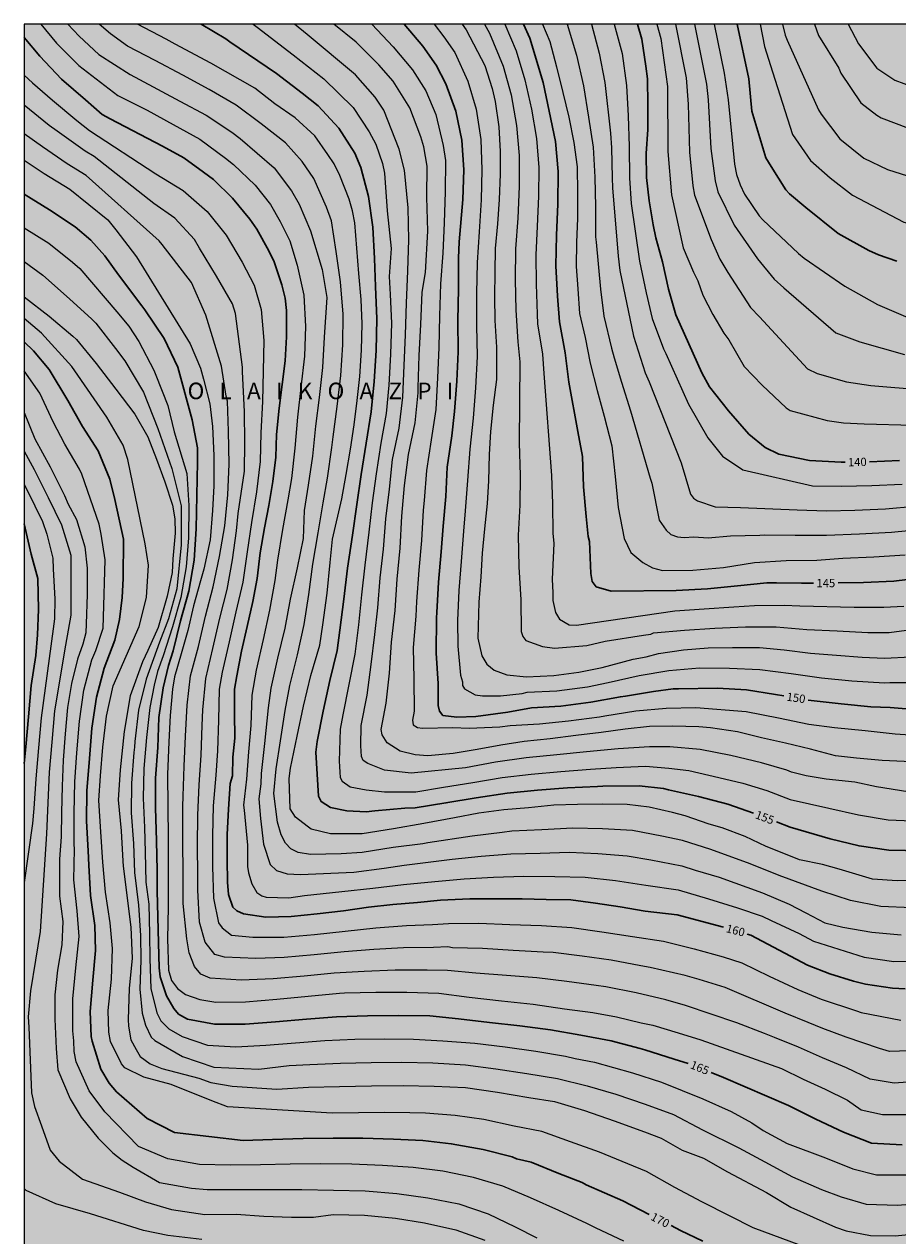
# Model space of a CAD drawing. Units: metres. Extents: x 577494 to 577844, y 4789540 to 4789790.
# Drawn here: x 577494 to 577573, y 4789681 to 4789790 of the extents above; entities that cross this region are included whole.
import ezdxf

# ---------------------------------------------------------------- set-up
doc = ezdxf.new("R2010")
doc.units = ezdxf.units.M
for name, color, linetype in [('010106', 9, 'Continuous'), ('020104', 34, 'Continuous'), ('020306', 9, 'Continuous'), ('020307', 24, 'Continuous'), ('990504', 63, 'Continuous')]:
    doc.layers.add(name, color=color, linetype=linetype)
doc.layers.add('020105', color=24, linetype='Continuous', lineweight=30)
doc.styles.add('ARIALI', font='ARIALI.TTF', dxfattribs={"height": 1})

msp = doc.modelspace()

# ---------------------------------------------------------------- hatches: boundary and pattern name
at = {"layer": '990504'}
msp.add_hatch(color=256, dxfattribs=at).paths.add_polyline_path([(577844.19, 4789790.45), (577844.18, 4789540.45), (577494.19, 4789540.46), (577494.19, 4789557.6), (577494.88, 4789557.64), (577495.72, 4789557.78), (577496.45, 4789557.99), (577496.81, 4789558.16), (577497.16, 4789558.38), (577497.48, 4789558.68), (577498.63, 4789559.9), (577499.28, 4789560.82), (577500.29, 4789562.56), (577500.48, 4789562.96), (577500.78, 4789563.92), (577501.08, 4789565.81), (577501.04, 4789567.49), (577500.67, 4789569.98), (577500.62, 4789571.02), (577500.46, 4789572.34), (577500.27, 4789572.86), (577499.54, 4789574.22), (577499.24, 4789574.59), (577498.84, 4789574.93), (577498.33, 4789575.21), (577497.96, 4789575.36), (577497.38, 4789575.46), (577496.58, 4789575.42), (577496.16, 4789575.35), (577495.75, 4789575.22), (577495.36, 4789575.05), (577494.68, 4789574.64), (577494.19, 4789574.48), (577494.2, 4789790.45)])

# ---------------------------------------------------------------- linework, layer by layer
at = {"layer": '010106', "flags": 128}
msp.add_lwpolyline([(577494.19, 4789540.46), (577844.18, 4789540.45), (577844.19, 4789790.45), (577494.2, 4789790.45)], close=True, dxfattribs=at)
at = {"layer": '020104', "flags": 128}
for points, elevation in [([(577495.69, 4789790.45), (577497.1, 4789788.75), (577499.12, 4789786.73), (577502.67, 4789784), (577505.33, 4789782.68), (577507.66, 4789781.36), (577510.09, 4789780.04), (577512.41, 4789778.34), (577513.13, 4789777.75), (577515.1, 4789775.88), (577516.49, 4789774.12), (577517.36, 4789772.59), (577518.23, 4789770.83), (577518.91, 4789768.64), (577519.49, 4789765.92), (577519.66, 4789763.08), (577519.56, 4789760.39), (577519.24, 4789757.56), (577518.92, 4789754.86), (577518.69, 4789752.05), (577518.38, 4789749.32), (577518.05, 4789747.39), (577517.56, 4789744.71), (577517.11, 4789741.93), (577516.88, 4789740.08), (577516.39, 4789737.38), (577515.82, 4789734.75), (577515.19, 4789731.97), (577514.79, 4789729.69), (577514.71, 4789726.95), (577514.51, 4789724.57), (577514.32, 4789722.1), (577514.05, 4789719.75), (577514.11, 4789719.29), (577514.4, 4789716.12), (577514.41, 4789714.17), (577514.5, 4789713.62), (577514.79, 4789712.61), (577515.25, 4789711.84), (577515.69, 4789711.53), (577516.08, 4789711.42), (577518.15, 4789711.35), (577519.58, 4789711.57), (577522.93, 4789711.91), (577525.75, 4789712.23), (577528.53, 4789712.55), (577531.35, 4789712.83), (577534.03, 4789713.07), (577536.69, 4789713.23), (577539.42, 4789713.32), (577542.24, 4789713.29), (577544.97, 4789713.21), (577547.73, 4789712.92), (577550.46, 4789712.5), (577553.38, 4789712.07), (577556.14, 4789711.26), (577558.78, 4789710.43), (577561, 4789709.68), (577561.81, 4789709.29), (577564.35, 4789708.11), (577565.64, 4789707.42), (577570.24, 4789705.97), (577572.92, 4789705.59), (577575.78, 4789705.64)], 159), ([(577498.13, 4789790.45), (577499.16, 4789789.37), (577500.94, 4789787.7), (577503.77, 4789785.9), (577504.63, 4789785.45), (577508.27, 4789783.5), (577510.65, 4789782.22), (577512.98, 4789780.69), (577513.74, 4789780.12), (577516.83, 4789777.45), (577518.4, 4789775.38), (577519.07, 4789774.17), (577520.12, 4789771.74), (577521.17, 4789768.23), (577521.59, 4789765.71), (577521.36, 4789762.13), (577521.19, 4789759.36), (577520.88, 4789756.66), (577520.56, 4789754.07), (577520.28, 4789751.34), (577519.91, 4789748.7), (577519.52, 4789746.42), (577519.44, 4789743.89), (577518.89, 4789741.23), (577518.28, 4789738.4), (577517.77, 4789735.76), (577517.12, 4789733.05), (577516.52, 4789730.33), (577516.27, 4789728.54), (577515.93, 4789725.32), (577515.64, 4789722.59), (577515.6, 4789721.66), (577515.43, 4789720.32), (577515.57, 4789718.54), (577515.85, 4789716.21), (577516.47, 4789714.35), (577517.02, 4789713.83), (577517.99, 4789713.53), (577519.19, 4789713.46), (577524.02, 4789713.68), (577526.78, 4789714.04), (577528.59, 4789714.3), (577532.94, 4789714.84), (577535.55, 4789715.13), (577538.25, 4789715.33), (577540.91, 4789715.4), (577543.52, 4789715.47), (577546.12, 4789715.36), (577548.78, 4789715.14), (577550.93, 4789714.78), (577553.72, 4789714.25), (577554.93, 4789713.86), (577557.1, 4789713.21), (577561.03, 4789711.8), (577563.43, 4789710.76), (577564.96, 4789709.98), (577566.67, 4789709.09), (577568.31, 4789708.68), (577570.93, 4789708.25), (577573.59, 4789707.98)], 158), ([(577574.56, 4789710.43), (577571.74, 4789710.56), (577568.99, 4789711.1), (577566.41, 4789711.94), (577562.55, 4789713.38), (577559.91, 4789714.43), (577556.36, 4789715.71), (577553.79, 4789716.54), (577551.91, 4789716.93), (577549.26, 4789717.43), (577546.54, 4789717.59), (577543.85, 4789717.64), (577541.06, 4789717.49), (577538.35, 4789717.37), (577537.45, 4789717.26), (577534.73, 4789716.93), (577530.72, 4789716.34), (577530.28, 4789716.23), (577527.59, 4789715.89), (577524.78, 4789715.46), (577522.89, 4789715.34), (577520.12, 4789715.28), (577519, 4789715.45), (577518.33, 4789715.78), (577517.85, 4789716.31), (577517.45, 4789717.05), (577517.11, 4789718.19), (577516.8, 4789720.8), (577517, 4789723.04), (577517.39, 4789725.56), (577517.82, 4789728.31), (577518.23, 4789730.57), (577518.93, 4789733.36), (577519.54, 4789736.1), (577519.96, 4789738.82), (577520.33, 4789741.56), (577520.81, 4789744.41), (577521.26, 4789747.12), (577521.64, 4789749.34), (577522.05, 4789752.12), (577522.17, 4789753.08), (577522.53, 4789755.84), (577522.85, 4789758.66), (577523.05, 4789761.43), (577523.07, 4789764.2), (577522.83, 4789767.12), (577522.43, 4789769.88), (577522.02, 4789772.64), (577521.56, 4789773.88), (577520.4, 4789776.47), (577519.34, 4789778.01), (577517.83, 4789779.71), (577515.64, 4789781.42), (577513.38, 4789783.14), (577510.94, 4789784.54), (577508.55, 4789785.84), (577506.06, 4789787.17), (577503.53, 4789788.47), (577501.99, 4789789.6), (577500.97, 4789790.45)], 157), ([(577575.55, 4789712.91), (577573.23, 4789712.87), (577570.99, 4789713.04), (577567.97, 4789713.94), (577566.46, 4789714.35), (577564.38, 4789714.8), (577563.41, 4789715.19), (577561.37, 4789716), (577559.45, 4789716.89), (577557.37, 4789717.69), (577556.19, 4789718.01), (577554.04, 4789718.76), (577552.89, 4789719.07), (577550.76, 4789719.57), (577548.77, 4789719.81), (577546.5, 4789719.84), (577544.28, 4789719.8), (577542.14, 4789719.74), (577539.84, 4789719.51), (577537.62, 4789719.32), (577535.35, 4789719), (577533.14, 4789718.58), (577530.38, 4789718.08), (577527.61, 4789717.6), (577524.79, 4789717.13), (577521.92, 4789717.13), (577520.17, 4789717.57), (577519.81, 4789717.84), (577518.76, 4789718.66), (577518.28, 4789719.41), (577518.19, 4789722.16), (577518.31, 4789723.08), (577518.9, 4789725.97), (577519.47, 4789728.7), (577520.15, 4789731.47), (577520.95, 4789734.22), (577521.23, 4789736.08), (577521.61, 4789738.92), (577521.9, 4789741.7), (577522.11, 4789743.82), (577522.94, 4789747.49), (577523.35, 4789749.69), (577523.72, 4789751.96), (577524.07, 4789754.19), (577524.34, 4789756.39), (577524.57, 4789758.56), (577524.74, 4789760.93), (577524.78, 4789763.32), (577524.7, 4789765.52), (577524.49, 4789767.87), (577524.3, 4789770.19), (577524.11, 4789772.46), (577523.91, 4789773.55), (577523.6, 4789774.61), (577522.76, 4789776.77), (577522.26, 4789777.81), (577521.68, 4789778.65), (577520.49, 4789780.34), (577518.72, 4789781.98), (577516.88, 4789783.24), (577515.08, 4789784.66), (577511.08, 4789786.92), (577507.85, 4789788.65), (577507.03, 4789789.1), (577504.45, 4789790.45)], 156), ([(577514.93, 4789790.45), (577515.29, 4789790.2), (577518.54, 4789787.67), (577520.61, 4789786.05), (577521.33, 4789785.52), (577523.98, 4789782.9), (577525.42, 4789780.71), (577526.03, 4789779.59), (577526.62, 4789777.83), (577526.81, 4789776.97), (577527.06, 4789773.55), (577527.42, 4789770.14), (577527.24, 4789767.6), (577527.31, 4789765.99), (577527.43, 4789763.37), (577527.34, 4789760.58), (577527.19, 4789757.76), (577526.95, 4789755.2), (577526.48, 4789752.51), (577526.04, 4789749.73), (577525.69, 4789747.11), (577525.38, 4789744.46), (577525.03, 4789741.48), (577524.73, 4789738.77), (577524.46, 4789736.06), (577524.12, 4789733.42), (577523.59, 4789730.66), (577523.04, 4789727.92), (577522.8, 4789726.62), (577522.69, 4789723.73), (577522.72, 4789723.24), (577522.75, 4789722.74), (577522.78, 4789722.25), (577522.98, 4789721.9), (577523.69, 4789721.4), (577525.15, 4789721.14), (577526.8, 4789720.95), (577529.63, 4789720.95), (577532.16, 4789721.37), (577534.79, 4789721.8), (577537.47, 4789722.24), (577540.1, 4789722.54), (577542.76, 4789722.8), (577545.45, 4789723.01), (577547.78, 4789723.16), (577550.45, 4789723.26), (577552.54, 4789723.08), (577554.35, 4789722.87), (577557.07, 4789722.25), (577559.24, 4789721.73), (577561.43, 4789721.06), (577563.54, 4789720.25), (577567.02, 4789719.48), (577569.72, 4789718.86), (577572.41, 4789718.42), (577575.3, 4789718.28)], 154), ([(577574.19, 4789720.95), (577571.35, 4789721.39), (577569.4, 4789721.81), (577566.8, 4789722.09), (577564.97, 4789722.4), (577563.65, 4789722.74), (577563.23, 4789722.92), (577560.95, 4789723.56), (577558.15, 4789724.23), (577555.4, 4789724.78), (577552.63, 4789725.01), (577550.79, 4789725.03), (577547.96, 4789724.84), (577545.11, 4789724.57), (577542.42, 4789724.28), (577539.64, 4789724.02), (577536.85, 4789723.62), (577534.14, 4789723.13), (577529.21, 4789722.63), (577526.82, 4789722.9), (577525.29, 4789723.52), (577524.89, 4789723.79), (577524.72, 4789724.15), (577524.67, 4789725.11), (577524.71, 4789726.94), (577525.24, 4789729.71), (577525.6, 4789732.48), (577525.93, 4789735.18), (577526.2, 4789737.6), (577526.43, 4789740.33), (577526.73, 4789742.92), (577526.94, 4789745.67), (577527.25, 4789748.36), (577527.54, 4789751.04), (577528.13, 4789753.89), (577528.48, 4789756.67), (577528.6, 4789759.55), (577528.71, 4789762.32), (577528.8, 4789765.2), (577528.91, 4789768.12), (577529.02, 4789770.93), (577528.94, 4789773.82), (577528.62, 4789777.24), (577528.14, 4789779.15), (577526.76, 4789782.67), (577525.97, 4789783.86), (577524.17, 4789785.88), (577519.81, 4789789.52), (577518.67, 4789790.45)], 153), ([(577574.51, 4789723.65), (577571.86, 4789723.79), (577569.54, 4789723.99), (577567.63, 4789724.2), (577565.37, 4789724.82), (577563.1, 4789725.36), (577560.95, 4789725.84), (577558.76, 4789726.37), (577556.33, 4789726.75), (577555.25, 4789726.83), (577552.91, 4789726.9), (577550.81, 4789726.85), (577548.61, 4789726.63), (577546.41, 4789726.32), (577544.13, 4789726.06), (577541.8, 4789725.73), (577539.45, 4789725.51), (577537.33, 4789725.17), (577535.19, 4789724.78), (577533.03, 4789724.41), (577530.73, 4789724.2), (577529.58, 4789724.28), (577528.23, 4789724.64), (577527.04, 4789725.38), (577526.61, 4789726.12), (577526.51, 4789726.58), (577526.95, 4789728.98), (577527.26, 4789731.7), (577527.44, 4789734.5), (577527.78, 4789737.37), (577527.96, 4789740.21), (577528.24, 4789743.01), (577528.39, 4789745.9), (577528.61, 4789748.69), (577528.98, 4789751.5), (577529.58, 4789754.35), (577529.85, 4789757.09), (577529.87, 4789757.55), (577529.96, 4789760.45), (577530.09, 4789763.26), (577530.22, 4789766.19), (577530.53, 4789767.98), (577530.73, 4789771.72), (577530.64, 4789774.79), (577530.68, 4789777.59), (577530.37, 4789779.34), (577530.11, 4789780.27), (577529.11, 4789782.89), (577527.6, 4789785.3), (577526.28, 4789786.77), (577524.23, 4789788.82), (577522.22, 4789790.45)], 152), ([(577525.65, 4789790.45), (577527.58, 4789788.42), (577529.35, 4789786.31), (577530.54, 4789784.42), (577531.44, 4789782.27), (577532.12, 4789779.47), (577532.33, 4789778.11), (577532.3, 4789775.29), (577532.22, 4789772.46), (577532.1, 4789769.73), (577531.89, 4789766.94), (577531.79, 4789764.04), (577531.73, 4789761.18), (577531.62, 4789758.43), (577531.44, 4789755.57), (577531.04, 4789752.83), (577530.6, 4789750.03), (577530.41, 4789747.32), (577530.32, 4789746.46), (577530.16, 4789743.7), (577529.93, 4789741.01), (577529.71, 4789738.18), (577529.65, 4789736.86), (577529.39, 4789734), (577529.46, 4789731.18), (577529.48, 4789728.26), (577529.35, 4789727.44), (577529.4, 4789727.02), (577529.81, 4789726.78), (577530.25, 4789726.71), (577533, 4789726.77), (577534.47, 4789726.72), (577537.25, 4789726.82), (577538.18, 4789726.96), (577540.83, 4789727.11), (577543.48, 4789727.37), (577546.28, 4789727.75), (577546.76, 4789727.83), (577549.55, 4789728.29), (577552.31, 4789728.53), (577554.98, 4789728.58), (577559.55, 4789728.21), (577562.49, 4789727.64), (577565.22, 4789727.06), (577567.54, 4789726.77), (577570.32, 4789726.5), (577573.03, 4789726.21), (577575.28, 4789726.04)], 151), ([(577531.3, 4789790.45), (577532.17, 4789789.31), (577533.16, 4789787.9), (577534.34, 4789785.3), (577535.11, 4789782.76), (577535.54, 4789780.01), (577535.63, 4789777.28), (577535.55, 4789774.54), (577535.37, 4789771.65), (577535.21, 4789768.88), (577535.14, 4789766.08), (577535.14, 4789763.16), (577535.21, 4789760.36), (577535.06, 4789757.54), (577534.82, 4789754.78), (577534.52, 4789751.97), (577534.32, 4789749.15), (577534.12, 4789746.39), (577533.96, 4789744.54), (577533.75, 4789741.8), (577533.55, 4789739.19), (577533.41, 4789736.46), (577533.46, 4789734.14), (577533.7, 4789731.5), (577533.87, 4789730.92), (577533.88, 4789730.56), (577534.06, 4789730.27), (577535.02, 4789729.74), (577535.67, 4789729.65), (577537.3, 4789729.65), (577539.28, 4789729.85), (577539.71, 4789729.98), (577542.42, 4789730.09), (577545.18, 4789730.46), (577547.06, 4789730.84), (577549.86, 4789731.47), (577552.56, 4789731.92), (577555.32, 4789732.17), (577558.04, 4789732.13), (577560.79, 4789732.01), (577563.61, 4789731.67), (577566.37, 4789731.26), (577569.13, 4789731.01), (577572.07, 4789730.82), (577572.57, 4789730.83), (577575.14, 4789730.85)], 149), ([(577533.85, 4789790.45), (577534.19, 4789789.96), (577535.89, 4789786.73), (577536.54, 4789784.63), (577536.84, 4789783.47), (577537.17, 4789781.16), (577537.28, 4789778.92), (577537.27, 4789776.89), (577537.19, 4789774.58), (577537.04, 4789772.39), (577536.83, 4789770.15), (577536.79, 4789768), (577536.77, 4789765.77), (577536.79, 4789763.63), (577536.94, 4789761.2), (577536.96, 4789758.27), (577536.64, 4789755.97), (577536.39, 4789753.58), (577536.27, 4789751.5), (577536.22, 4789749.12), (577536.1, 4789747.06), (577535.86, 4789744.75), (577535.66, 4789742.55), (577535.54, 4789740.42), (577535.35, 4789738.11), (577535.26, 4789734.85), (577535.63, 4789733.25), (577536.06, 4789732.5), (577536.74, 4789731.95), (577537.88, 4789731.53), (577539.66, 4789731.37), (577542.13, 4789731.48), (577544.4, 4789731.77), (577546.51, 4789732.2), (577549.31, 4789732.97), (577550.51, 4789733.17), (577551.61, 4789733.47), (577553.88, 4789733.79), (577556.11, 4789733.99), (577558.31, 4789734), (577560.76, 4789734), (577562.98, 4789733.8), (577565.36, 4789733.51), (577567.73, 4789733.32), (577570.04, 4789733.13), (577572.06, 4789733.06), (577574.46, 4789733.17)], 148), ([(577535.85, 4789790.45), (577536.3, 4789789.65), (577537.55, 4789786.65), (577538.28, 4789784.05), (577538.76, 4789781.28), (577538.99, 4789778.57), (577539, 4789775.75), (577538.87, 4789772.9), (577538.67, 4789770.11), (577538.64, 4789767.31), (577538.71, 4789764.56), (577538.89, 4789761.68), (577539.05, 4789759.88), (577539, 4789752.54), (577539.08, 4789749.59), (577539.06, 4789746.9), (577538.92, 4789744.19), (577538.97, 4789741.32), (577539.14, 4789738.32), (577539.19, 4789735.45), (577539.32, 4789735), (577539.6, 4789734.64), (577541.11, 4789734.09), (577542.2, 4789733.95), (577545.13, 4789734.21), (577546.77, 4789734.6), (577550.26, 4789735.13), (577550.92, 4789735.22), (577551.17, 4789735.34), (577553.97, 4789735.59), (577556.72, 4789735.78), (577559.5, 4789735.9), (577562.28, 4789735.9), (577565.05, 4789735.65), (577567.79, 4789735.51), (577570.56, 4789735.37), (577572.49, 4789735.37), (577576.54, 4789735.92)], 147), ([(577537.71, 4789790.45), (577538.73, 4789788.06), (577539.52, 4789785.42), (577540.11, 4789782.77), (577540.58, 4789780.11), (577540.77, 4789777.47), (577540.74, 4789774.89), (577540.63, 4789772.15), (577540.5, 4789769.57), (577540.53, 4789766.91), (577540.63, 4789764.2), (577540.67, 4789763.32), (577541.1, 4789760.58), (577541.22, 4789758.84), (577541.94, 4789749.6), (577542.02, 4789747.01), (577542.04, 4789744.36), (577542.15, 4789743.44), (577542, 4789740.2), (577542.06, 4789738.97), (577542.06, 4789738.26), (577542.28, 4789737.17), (577542.66, 4789736.57), (577543.53, 4789736.08), (577544.19, 4789736.03), (577553.1, 4789737.33), (577555.74, 4789737.53), (577558.43, 4789737.71), (577560.29, 4789737.83), (577562.99, 4789737.85), (577564.41, 4789737.79), (577569.32, 4789737.67), (577572.02, 4789737.66), (577573.81, 4789737.75)], 146), ([(577541.11, 4789790.45), (577541.78, 4789788.89), (577542.38, 4789786.59), (577542.94, 4789784.27), (577543.51, 4789782.04), (577543.96, 4789779.74), (577544.26, 4789777.55), (577544.29, 4789775.2), (577544.28, 4789772.87), (577544.18, 4789770.71), (577544.17, 4789768.53), (577544.32, 4789766.49), (577544.47, 4789764.26), (577544.97, 4789762.1), (577545.42, 4789759.77), (577546.07, 4789757.29), (577546.7, 4789754.97), (577547.38, 4789752.28), (577547.68, 4789749.5), (577547.97, 4789746.68), (577548.5, 4789743.88), (577549.1, 4789742.63), (577550.19, 4789741.71), (577551.07, 4789741.24), (577551.99, 4789741), (577554.72, 4789741.02), (577557.51, 4789741.25), (577560.29, 4789741.71), (577563.16, 4789741.88), (577565.95, 4789741.91), (577568.29, 4789742.1), (577571.1, 4789742.21), (577573.93, 4789742.4)], 144), ([(577543.34, 4789790.45), (577544.19, 4789787.66), (577544.82, 4789784.87), (577545.29, 4789782.05), (577545.69, 4789779.33), (577545.84, 4789776.61), (577545.91, 4789773.93), (577545.92, 4789771.19), (577545.98, 4789770.71), (577546.37, 4789766.46), (577546.66, 4789764.03), (577547.36, 4789761.13), (577547.61, 4789760.23), (577548.25, 4789758.04), (577549.09, 4789755.46), (577550.87, 4789749.36), (577551.01, 4789748.89), (577551.67, 4789745.53), (577552.3, 4789744.63), (577552.73, 4789744.25), (577553.33, 4789744.03), (577553.93, 4789743.98), (577554.8, 4789744.03), (577556.11, 4789743.96), (577558.14, 4789744.13), (577560.8, 4789744.18), (577561.24, 4789744.23), (577564, 4789744.19), (577566.83, 4789744.18), (577569.82, 4789744.3), (577572.7, 4789744.46), (577575.49, 4789744.74)], 143), ([(577545.54, 4789790.45), (577546.25, 4789787.84), (577546.74, 4789785.19), (577547.26, 4789780.6), (577547.36, 4789779.27), (577547.41, 4789776.54), (577547.44, 4789775.63), (577547.96, 4789769.45), (577548.11, 4789768.14), (577549.36, 4789762.2), (577550.42, 4789758.88), (577550.78, 4789758.07), (577553.68, 4789750.75), (577554.52, 4789747.89), (577554.78, 4789747.54), (577555.14, 4789747.3), (577556.73, 4789746.76), (577559.05, 4789746.7), (577564.17, 4789746.48), (577566.83, 4789746.38), (577569.38, 4789746.46), (577572.16, 4789746.57), (577574.85, 4789746.8)], 142), ([(577547.61, 4789790.45), (577548.31, 4789787.79), (577548.71, 4789784.92), (577548.87, 4789782.16), (577548.96, 4789779.39), (577548.98, 4789776.52), (577549.15, 4789774.22), (577549.9, 4789769), (577550.51, 4789766.14), (577551.04, 4789763.82), (577552.08, 4789761.06), (577552.27, 4789760.64), (577554.32, 4789756.06), (577556.07, 4789753.01), (577557.4, 4789751.35), (577559.25, 4789750.09), (577565.56, 4789748.64), (577568.14, 4789748.62), (577570.94, 4789748.67), (577573.67, 4789748.81)], 141), ([(577551.47, 4789790.45), (577551.82, 4789789.15), (577552.42, 4789784.82), (577552.47, 4789778.92), (577552.78, 4789775.01), (577553.84, 4789770.22), (577554.78, 4789767.99), (577555.16, 4789767.22), (577555.62, 4789765.92), (577556.52, 4789764.17), (577557.52, 4789762.48), (577557.97, 4789761.86), (577559.36, 4789759.46), (577560.99, 4789757.76), (577563.17, 4789755.71), (577563.53, 4789755.48), (577566.88, 4789754.56), (577568.35, 4789754.36), (577570.24, 4789754.27), (577574.67, 4789754.14)], 139), ([(577553.15, 4789790.45), (577554.13, 4789785.6), (577554.3, 4789783.21), (577554.41, 4789778.88), (577554.73, 4789775.82), (577554.88, 4789774.97), (577556.38, 4789770.95), (577557.18, 4789769.18), (577557.89, 4789767.98), (577559.95, 4789764.79), (577560.76, 4789763.96), (577565.11, 4789759.26), (577565.99, 4789758.83), (577568.64, 4789758.07), (577570.85, 4789757.73), (577575.58, 4789757.36)], 138), ([(577554.86, 4789790.45), (577555.97, 4789785.03), (577556.1, 4789783.62), (577556.35, 4789779.19), (577556.73, 4789776.28), (577556.97, 4789775.28), (577558.47, 4789772.25), (577560.59, 4789769.21), (577562.09, 4789767.38), (577562.96, 4789766.57), (577567.66, 4789762.51), (577569.83, 4789761.68), (577573.89, 4789760.56)], 137), ([(577556.64, 4789790.45), (577557.57, 4789786.01), (577557.92, 4789783.6), (577558.49, 4789777.79), (577558.69, 4789776.84), (577559, 4789775.91), (577559.41, 4789775.06), (577560.74, 4789773.11), (577561.07, 4789772.75), (577564.3, 4789769.7), (577564.8, 4789769.27), (577568.47, 4789766.73), (577571.44, 4789765.07), (577574.61, 4789763.71)], 136), ([(577560.81, 4789790.45), (577561.22, 4789788.45), (577561.92, 4789786.13), (577563.73, 4789780.48), (577565.37, 4789778.1), (577567.16, 4789776.54), (577569.19, 4789774.98), (577573.83, 4789772.52), (577576.32, 4789771.85), (577577.87, 4789771.82), (577579.25, 4789771.99), (577584.91, 4789775.76), (577587.7, 4789777.98), (577588.08, 4789778.18), (577588.71, 4789778.8), (577595.21, 4789783.64), (577598.51, 4789786.89), (577600.58, 4789788.75), (577602.62, 4789790.45)], 134), ([(577562.85, 4789790.45), (577563.07, 4789789.45), (577563.25, 4789789.01), (577566.11, 4789782.7), (577566.35, 4789782.3), (577568.04, 4789780.07), (577570.19, 4789778.32), (577572.35, 4789777.31), (577575.31, 4789776.37), (577577.44, 4789775.99), (577577.89, 4789775.98), (577579.45, 4789776.37), (577587.73, 4789781.58), (577591.85, 4789784.34), (577594.09, 4789786.17), (577596.12, 4789787.95), (577598.14, 4789789.72), (577598.88, 4789790.45)], 133), ([(577565.75, 4789790.45), (577566.1, 4789789.44), (577567.93, 4789786.47), (577568.11, 4789786.02), (577569.92, 4789783.35), (577571.37, 4789782.22), (577571.78, 4789781.98), (577574.24, 4789781.04), (577576.97, 4789780.24), (577577.92, 4789780.19), (577580.46, 4789781.08), (577582.15, 4789781.96), (577583.75, 4789782.7), (577586.14, 4789783.96), (577588.51, 4789785.5), (577590.31, 4789786.31), (577592.3, 4789787.79), (577594.85, 4789789.99), (577595.39, 4789790.45)], 132), ([(577568.77, 4789790.45), (577569.72, 4789788.67), (577571.37, 4789786.48), (577573, 4789785.38), (577574.64, 4789784.79), (577577.16, 4789784.42), (577579.09, 4789784.45), (577580.94, 4789785.05), (577582.73, 4789785.59), (577586.49, 4789787.49), (577588.49, 4789788.66), (577588.85, 4789788.95), (577590.87, 4789790.22), (577591.13, 4789790.45)], 131), ([(577494.2, 4789785.84), (577494.95, 4789785.16), (577496.75, 4789783.58), (577498.94, 4789781.74), (577500.11, 4789780.83), (577506.12, 4789776.91), (577508.57, 4789775.39), (577510.74, 4789773.5), (577512.48, 4789771.35), (577513.92, 4789768.91), (577515.01, 4789766.82), (577515.65, 4789764.62), (577515.88, 4789761.81), (577515.76, 4789756.28), (577515.62, 4789753.45), (577515.55, 4789750.86), (577515.22, 4789748.11), (577514.78, 4789745.34), (577514.36, 4789742.67), (577513.98, 4789739.93), (577513.34, 4789737.24), (577512.73, 4789734.52), (577512.12, 4789731.77), (577511.83, 4789730.23), (577511.78, 4789727.43), (577511.7, 4789724.67), (577511.54, 4789722.46), (577511.31, 4789719.67), (577511.23, 4789716.95), (577511.24, 4789714.15), (577511.32, 4789711.32), (577511.77, 4789709.08), (577512.1, 4789708.63), (577512.96, 4789707.97), (577514.89, 4789707.77), (577517.7, 4789707.78), (577520.47, 4789708.03), (577523.25, 4789708.33), (577526.03, 4789708.63), (577528.81, 4789708.84), (577531.14, 4789708.93), (577532.59, 4789709.02), (577535.34, 4789709.04), (577538.15, 4789708.92), (577541.01, 4789708.83), (577543.77, 4789708.66), (577546.49, 4789708.28), (577549.26, 4789707.84), (577552.06, 4789707.41), (577554.83, 4789706.74), (577557.48, 4789706), (577559.17, 4789705.46), (577561.64, 4789704.25), (577564.22, 4789703.03), (577566.35, 4789702.18), (577569.53, 4789701.1), (577569.97, 4789700.97), (577573.55, 4789700.26)], 161), ([(577575.25, 4789697.51), (577572.53, 4789697.44), (577571.63, 4789697.71), (577568.61, 4789698.72), (577566.48, 4789699.5), (577565.16, 4789700.07), (577563.07, 4789700.9), (577557.65, 4789703.23), (577555.3, 4789703.95), (577554.02, 4789704.3), (577550.87, 4789705.03), (577550, 4789705.2), (577547.33, 4789705.69), (577544.69, 4789706.05), (577542.07, 4789706.38), (577541.18, 4789706.43), (577538.46, 4789706.58), (577535.69, 4789706.75), (577532.95, 4789706.83), (577532.53, 4789706.9), (577531.25, 4789706.86), (577528.53, 4789706.82), (577525.84, 4789706.66), (577523.15, 4789706.46), (577520.43, 4789706.18), (577517.72, 4789705.93), (577515.16, 4789705.85), (577512.31, 4789705.96), (577511.45, 4789706.21), (577510.57, 4789707.33), (577510.07, 4789709.14), (577509.92, 4789712.04), (577509.91, 4789713.4), (577509.89, 4789716.07), (577509.92, 4789718.82), (577510.02, 4789721.58), (577510.2, 4789724.25), (577510.3, 4789726.96), (577510.36, 4789728.36), (577510.62, 4789731.22), (577511.26, 4789733.91), (577511.89, 4789736.66), (577512.55, 4789739.28), (577513.04, 4789741.95), (577513.42, 4789744.58), (577513.56, 4789746.15), (577514.12, 4789749.99), (577514.15, 4789752.55), (577514.14, 4789755.4), (577513.96, 4789758.98), (577513.94, 4789759.4), (577513.33, 4789764.27), (577513.05, 4789765.14), (577511.61, 4789767.65), (577510.06, 4789770.17), (577509.6, 4789770.95), (577507.83, 4789772.9), (577505.92, 4789774.21), (577500.52, 4789778.47), (577499.71, 4789778.95), (577497.16, 4789780.77), (577496.45, 4789781.28), (577494.2, 4789783.13)], 162), ([(577575.76, 4789694.77), (577572.95, 4789694.57), (577570.77, 4789694.93), (577568.62, 4789695.96), (577566.46, 4789696.87), (577564.28, 4789697.83), (577562.11, 4789698.71), (577561.21, 4789699.06), (577558.7, 4789700.04), (577554.07, 4789701.61), (577552.28, 4789702.12), (577549.59, 4789702.73), (577546.86, 4789703.28), (577545.97, 4789703.4), (577543.3, 4789703.76), (577540.6, 4789704.09), (577537.84, 4789704.3), (577535.09, 4789704.53), (577532.5, 4789704.75), (577530.68, 4789704.8), (577527.77, 4789704.8), (577524.96, 4789704.67), (577522.26, 4789704.52), (577519.54, 4789704.25), (577516.73, 4789704.01), (577513.82, 4789703.9), (577511.01, 4789704.08), (577510.19, 4789704.44), (577509.6, 4789705.12), (577509.12, 4789706.35), (577508.91, 4789707.62), (577508.59, 4789710.83), (577508.57, 4789713.63), (577508.55, 4789716.4), (577508.56, 4789719.61), (577508.58, 4789720.54), (577508.68, 4789723.28), (577508.8, 4789726), (577508.95, 4789728.8), (577509.25, 4789731.46), (577509.98, 4789734.11), (577510.61, 4789736.86), (577511.3, 4789739.5), (577511.87, 4789742.25), (577512.34, 4789745.04), (577512.63, 4789747.85), (577512.74, 4789750.63), (577512.67, 4789753.6), (577512.58, 4789756.33), (577512.47, 4789756.77), (577512.06, 4789759.48), (577510.63, 4789764.12), (577509.33, 4789767.06), (577506.69, 4789770.52), (577506.42, 4789770.83), (577499.81, 4789776.77), (577498.08, 4789777.81), (577495.86, 4789779.34), (577494.2, 4789780.54)], 163), ([(577494.2, 4789778.14), (577495.99, 4789776.94), (577498.33, 4789775.51), (577501.75, 4789772.73), (577502.49, 4789771.83), (577504.35, 4789769.4), (577509.2, 4789761.51), (577510.15, 4789759.32), (577510.43, 4789758.3), (577511, 4789756.08), (577511.23, 4789754.03), (577511.36, 4789751.41), (577511.36, 4789748.65), (577511.25, 4789746.41), (577511.01, 4789743.75), (577510.45, 4789741.12), (577510.14, 4789740.05), (577509.51, 4789737.79), (577509.01, 4789735.55), (577508.39, 4789733.44), (577507.79, 4789731.36), (577507.62, 4789730.23), (577507.4, 4789727.87), (577507.29, 4789725.47), (577507.17, 4789722.52), (577507.19, 4789719.64), (577507.21, 4789716.72), (577507.23, 4789713.88), (577507.23, 4789710.99), (577507.22, 4789710.49), (577507.15, 4789707.63), (577507.26, 4789704.78), (577507.51, 4789703.87), (577508.06, 4789703.12), (577508.8, 4789702.59), (577510.09, 4789702.14), (577511.55, 4789701.91), (577514.22, 4789701.94), (577517.05, 4789702.16), (577519.9, 4789702.45), (577522.73, 4789702.71), (577523.19, 4789702.75), (577526.02, 4789702.8), (577528.82, 4789702.81), (577531.72, 4789702.71), (577534.47, 4789702.34), (577537.4, 4789702.03), (577540.28, 4789701.73), (577543.11, 4789701.3), (577545.66, 4789700.97), (577547.81, 4789700.57), (577550.03, 4789700.04), (577551.09, 4789699.8), (577553.4, 4789699.12), (577555.45, 4789698.48), (577562.74, 4789695.89), (577564.71, 4789694.93), (577566.69, 4789694.02), (577568.73, 4789693.02), (577569.96, 4789692.14), (577571.88, 4789691.72), (577574.3, 4789691.72)], 164), ([(577494.2, 4789772.02), (577496.41, 4789770.62), (577498.57, 4789768.91), (577499.24, 4789768.32), (577502.56, 4789764.42), (577503.65, 4789763.1), (577504.58, 4789761.71), (577505.93, 4789759.14), (577506.12, 4789758.69), (577507.18, 4789755.93), (577507.76, 4789753.53), (577508.9, 4789749.76), (577509.09, 4789746.87), (577509.07, 4789743.96), (577508.86, 4789741.33), (577508.36, 4789738.55), (577507.62, 4789735.88), (577506.77, 4789733.25), (577506.27, 4789731.85), (577505.95, 4789730.61), (577505.56, 4789728.57), (577505.27, 4789725.85), (577505.03, 4789723.06), (577504.95, 4789720.37), (577505.08, 4789717.71), (577505.15, 4789715.48), (577505.21, 4789712.75), (577505.46, 4789710.78), (577505.54, 4789708.05), (577505.56, 4789705.82), (577505.64, 4789703.13), (577506.21, 4789700.93), (577506.55, 4789700.21), (577507.29, 4789699.48), (577508.5, 4789698.79), (577510.78, 4789697.99), (577513.35, 4789697.86), (577516.06, 4789698), (577518.76, 4789698.22), (577521.42, 4789698.43), (577524.13, 4789698.55), (577526.78, 4789698.57), (577529.42, 4789698.56), (577532.09, 4789698.41), (577534.98, 4789698.17), (577537.73, 4789697.84), (577540.5, 4789697.46), (577543.18, 4789697.01), (577544.08, 4789696.8), (577545.82, 4789696.45), (577549.26, 4789695.5), (577551.89, 4789694.64), (577555.63, 4789693.15), (577558.2, 4789692), (577560.06, 4789690.96), (577561.1, 4789690.27), (577563.25, 4789689.09), (577566.72, 4789687.81), (577569.22, 4789686.8), (577571.35, 4789686.25), (577574.11, 4789686.27)], 166), ([(577494.2, 4789768.97), (577495.89, 4789767.73), (577498.29, 4789765.59), (577500.32, 4789763.74), (577500.67, 4789763.39), (577502.46, 4789761.08), (577503.29, 4789759.96), (577505, 4789757.15), (577506.28, 4789753.84), (577507.56, 4789750.23), (577508.39, 4789746.84), (577508.39, 4789743.31), (577508.01, 4789739.32), (577507.26, 4789736.61), (577506.43, 4789734.51), (577505.24, 4789731.15), (577504.54, 4789728.33), (577504.21, 4789725.49), (577504.16, 4789725), (577504.11, 4789724.52), (577503.89, 4789721.74), (577503.88, 4789719.03), (577504.08, 4789716.26), (577504.18, 4789713.63), (577504.54, 4789710.67), (577504.73, 4789707.93), (577504.75, 4789705.69), (577504.66, 4789703.07), (577504.86, 4789700.9), (577505.16, 4789699.82), (577505.68, 4789698.74), (577506.03, 4789698.42), (577508.53, 4789696.97), (577511.35, 4789696.02), (577515.44, 4789695.84), (577518.18, 4789696.15), (577520.06, 4789696.26), (577522.83, 4789696.38), (577525.61, 4789696.44), (577528.37, 4789696.46), (577531.18, 4789696.41), (577534.13, 4789696.21), (577536.9, 4789695.86), (577539.7, 4789695.43), (577542.47, 4789694.98), (577545.17, 4789694.33), (577547.75, 4789693.56), (577550.42, 4789692.65), (577552.98, 4789691.72), (577555.6, 4789690.33), (577558.89, 4789688.7), (577561.25, 4789687.43), (577563.73, 4789686.09), (577566.38, 4789684.94), (577568.15, 4789684.26), (577570.42, 4789683.61), (577573.24, 4789683.5), (577575.12, 4789683.66)], 167), ([(577494.2, 4789765.76), (577496.45, 4789764.02), (577498.58, 4789762.22), (577498.93, 4789761.91), (577500.69, 4789759.73), (577502.49, 4789757.41), (577504.21, 4789755.13), (577505.37, 4789753.09), (577506.16, 4789751.06), (577506.92, 4789749.02), (577507.6, 4789746.9), (577507.84, 4789745.68), (577507.87, 4789744.37), (577507.64, 4789742.03), (577507.57, 4789740.82), (577507.12, 4789738.67), (577506.31, 4789735.82), (577505.37, 4789733.74), (577504.91, 4789732.72), (577503.79, 4789729.64), (577503.24, 4789726.41), (577502.87, 4789722.94), (577502.71, 4789720.21), (577502.96, 4789717.42), (577503.13, 4789714.68), (577503.16, 4789714.22), (577503.85, 4789708.69), (577503.95, 4789705.89), (577503.7, 4789703.12), (577503.59, 4789700.32), (577503.62, 4789699.73), (577503.85, 4789698.5), (577504.33, 4789697.61), (577504.68, 4789696.99), (577505.58, 4789696.31), (577506.66, 4789695.9), (577509.99, 4789695.02), (577511.09, 4789694.62), (577513.01, 4789694.28), (577517.05, 4789694.02), (577519.92, 4789694.21), (577522.74, 4789694.27), (577525.62, 4789694.32), (577528.5, 4789694.34), (577531.31, 4789694.3), (577534.15, 4789694.16), (577537.03, 4789693.76), (577539.88, 4789693.27), (577542.2, 4789692.89), (577544.9, 4789692.1), (577547.6, 4789691.16), (577550.35, 4789690.17), (577551.84, 4789689.59), (577553.76, 4789688.5), (577555.7, 4789687.78), (577557.85, 4789686.53), (577561.38, 4789684.66), (577563.6, 4789683.34), (577567.64, 4789681.52), (577568.59, 4789681.18), (577570.82, 4789680.77), (577573.03, 4789680.75), (577575.14, 4789680.94)], 168), ([(577564.49, 4789679.86), (577560.18, 4789681.46), (577558.1, 4789682.53), (577555.53, 4789683.81), (577553.09, 4789685.12), (577550.54, 4789686.55), (577548.83, 4789687.25), (577546.26, 4789688.3), (577543.64, 4789689.26), (577541.06, 4789690.19), (577538.54, 4789690.67), (577535.8, 4789691.27), (577533.2, 4789691.64), (577530.51, 4789691.86), (577529.09, 4789691.87), (577526.83, 4789691.91), (577522.06, 4789691.84), (577512.58, 4789692.43), (577511.18, 4789692.97), (577507.49, 4789694.45), (577505.03, 4789695.1), (577503.3, 4789695.95), (577503, 4789696.31), (577502, 4789698.34), (577501.84, 4789699.18), (577501.8, 4789701.14), (577502.09, 4789703.97), (577502.17, 4789706.77), (577501.97, 4789709.08), (577501.55, 4789711.85), (577501.32, 4789714.59), (577501.13, 4789717.32), (577500.95, 4789720.15), (577501.09, 4789722.39), (577501.31, 4789724.99), (577501.64, 4789727.79), (577502.23, 4789730.54), (577504.6, 4789735.93), (577505.25, 4789738.54), (577505.45, 4789741.46), (577505.13, 4789743.4), (577503.58, 4789751.03), (577503.14, 4789752.33), (577501.66, 4789754.86), (577498.77, 4789759.08), (577498.49, 4789759.47), (577495.74, 4789762.48), (577494.2, 4789763.81)], 169), ([(577548.46, 4789680.24), (577545.97, 4789681.42), (577545.13, 4789681.86), (577542.6, 4789683.03), (577540.04, 4789684.18), (577537.51, 4789685.23), (577534.86, 4789686.03), (577532.09, 4789686.58), (577529.39, 4789686.94), (577526.63, 4789687.11), (577523.85, 4789687.22), (577521.05, 4789687.25), (577518.26, 4789687.23), (577515.57, 4789687.17), (577512.88, 4789687.13), (577510.06, 4789687.21), (577507.18, 4789687.71), (577504.55, 4789688.83), (577501.48, 4789691.97), (577500.06, 4789693.88), (577498.88, 4789696.5), (577498.71, 4789697.44), (577498.67, 4789698.39), (577498.59, 4789699.29), (577498.58, 4789702.19), (577498.86, 4789705.01), (577499.17, 4789707.85), (577498.99, 4789710.18), (577498.69, 4789712.98), (577498.73, 4789715.74), (577498.72, 4789716.22), (577498.7, 4789719.02), (577498.77, 4789721.86), (577498.95, 4789724.48), (577499.2, 4789727.33), (577499.6, 4789730.14), (577500.3, 4789732.89), (577500.68, 4789733.74), (577501.33, 4789735.77), (577501.37, 4789736.77), (577501.53, 4789741.96), (577501.15, 4789744.27), (577500.98, 4789745.17), (577499.4, 4789749.72), (577499.19, 4789750.15), (577497.88, 4789752.42), (577496.81, 4789754.44), (577495.59, 4789757.04), (577494.2, 4789759.08)], 171), ([(577494.2, 4789755.29), (577495.16, 4789752.92), (577496.53, 4789750.37), (577497.84, 4789747.79), (577498.17, 4789746.99), (577498.93, 4789745.6), (577499.69, 4789743.14), (577499.89, 4789741.21), (577499.89, 4789738.8), (577499.81, 4789736.16), (577499.76, 4789735.35), (577499.49, 4789734.31), (577499.01, 4789732.96), (577498.47, 4789730.76), (577498.12, 4789728.57), (577497.9, 4789726.2), (577497.73, 4789723.81), (577497.62, 4789721.47), (577497.56, 4789719.06), (577497.53, 4789716.87), (577497.39, 4789714.85), (577497.38, 4789711.5), (577497.69, 4789709.21), (577497.6, 4789707.08), (577497.2, 4789704.8), (577496.95, 4789702.57), (577496.95, 4789700.37), (577497.09, 4789697.71), (577497.22, 4789695.76), (577498.36, 4789693.15), (577499.35, 4789691.47), (577500.9, 4789689.59), (577502.22, 4789688.26), (577503.07, 4789687.58), (577504.04, 4789686.97), (577506.43, 4789685.57), (577509.34, 4789685.04), (577510.75, 4789684.94), (577513.59, 4789684.93), (577516.42, 4789684.93), (577519.33, 4789684.92), (577522.2, 4789684.88), (577525.06, 4789684.82), (577527.93, 4789684.58), (577530.73, 4789684.18), (577533.55, 4789683.63), (577536.2, 4789682.74), (577538.64, 4789681.56), (577540.59, 4789680.55)], 172), ([(577494.2, 4789751.78), (577495.1, 4789750.13), (577496.36, 4789747.6), (577497.58, 4789745.13), (577498.41, 4789742.39), (577498.42, 4789739.77), (577498.41, 4789736.95), (577497.93, 4789734.23), (577496.94, 4789728.29), (577496.7, 4789725.45), (577496.45, 4789722.73), (577496.32, 4789719.96), (577496.21, 4789717.15), (577495.64, 4789708.29), (577495.21, 4789705.71), (577494.77, 4789702.92), (577494.56, 4789700.57), (577494.6, 4789699.62), (577494.84, 4789693.7), (577495.11, 4789692.44), (577495.75, 4789690.7), (577496.53, 4789688.51), (577497.36, 4789687.5), (577499.48, 4789685.87), (577502.82, 4789684.7), (577505.17, 4789683.83), (577507.52, 4789683.13), (577510.54, 4789682.68), (577513.39, 4789682.69), (577515.89, 4789682.51), (577518.39, 4789682.44), (577520.39, 4789682.44), (577522.17, 4789682.68), (577524.99, 4789682.6), (577527.79, 4789682.35), (577530.44, 4789681.91), (577533.28, 4789681.28), (577535.9, 4789680.34)], 173), ([(577494.2, 4789748.8), (577495.16, 4789746.83), (577495.84, 4789745.41), (577496.23, 4789744.27), (577496.78, 4789742.11), (577496.8, 4789741.11), (577496.96, 4789738.43), (577496.92, 4789736.6), (577496.81, 4789735.69), (577495.72, 4789727.64), (577495.48, 4789724.94), (577495.25, 4789722.12), (577495.05, 4789719.42), (577494.93, 4789718.09), (577494.2, 4789712.73)], 174), ([(577510.27, 4789680.41), (577507.18, 4789680.78), (577505, 4789681.22), (577500.18, 4789682.73), (577497.05, 4789683.65), (577494.37, 4789684.85), (577494.2, 4789685.01)], 174)]:
    msp.add_lwpolyline(points, dxfattribs=dict(at, elevation=elevation))
at = {"layer": '020105', "flags": 128}
for points, elevation in [([(577510.21, 4789790.45), (577512.43, 4789789.13), (577512.8, 4789788.86), (577517.04, 4789785.99), (577519.35, 4789784.22), (577520.79, 4789783.08), (577522.66, 4789781.05), (577524.11, 4789778.78), (577524.65, 4789777.48), (577525.37, 4789774.84), (577525.76, 4789772.07), (577525.9, 4789769.24), (577525.98, 4789766.69), (577526.1, 4789763.79), (577526.05, 4789760.92), (577525.88, 4789758.11), (577525.59, 4789755.36), (577525.14, 4789752.53), (577524.69, 4789749.68), (577524.29, 4789746.97), (577523.9, 4789744.18), (577523.46, 4789741.21), (577523.12, 4789738.4), (577522.77, 4789735.58), (577522.53, 4789733.73), (577521.86, 4789731.02), (577521.24, 4789728.26), (577520.72, 4789725.5), (577520.59, 4789724.53), (577520.76, 4789721.54), (577520.82, 4789720.55), (577521.08, 4789720.06), (577521.91, 4789719.52), (577523.4, 4789719.23), (577525.15, 4789719.14), (577525.93, 4789719.22), (577528.66, 4789719.45), (577529.59, 4789719.51), (577532.37, 4789719.94), (577535.11, 4789720.41), (577537.91, 4789720.82), (577540.66, 4789721.08), (577543.38, 4789721.31), (577546.09, 4789721.42), (577546.57, 4789721.46), (577549.85, 4789721.49), (577552.08, 4789721.24), (577552.53, 4789721.12), (577555.23, 4789720.53), (577557.89, 4789719.82), (577560.21, 4789719.01)], 155), ([(577528.58, 4789790.45), (577530.27, 4789788.48), (577531.49, 4789786.75), (577532.37, 4789785.07), (577533.28, 4789782.58), (577533.81, 4789779.95), (577533.98, 4789777.28), (577533.91, 4789774.59), (577533.58, 4789770.76), (577533.52, 4789769.27), (577533.51, 4789766.48), (577533.45, 4789763.64), (577533.47, 4789760.8), (577533.36, 4789758.13), (577533.15, 4789755.4), (577532.91, 4789753.18), (577532.48, 4789750.35), (577532.35, 4789747.68), (577532.11, 4789744.99), (577531.94, 4789742.68), (577531.71, 4789739.92), (577531.54, 4789737.19), (577531.53, 4789736.71), (577531.5, 4789733.5), (577531.66, 4789730.74), (577531.68, 4789728.77), (577531.78, 4789728.24), (577532.1, 4789727.87), (577533.35, 4789727.71), (577535.09, 4789727.78), (577537.96, 4789728.17), (577540.12, 4789728.55), (577542.78, 4789728.7), (577545.5, 4789729.07), (577548.16, 4789729.55), (577548.63, 4789729.6), (577551.17, 4789730.02), (577552.95, 4789730.27), (577553.41, 4789730.26), (577556.95, 4789730.34), (577559.58, 4789730.19), (577562.21, 4789729.77), (577562.97, 4789729.65)], 150), ([(577539.4, 4789790.45), (577539.95, 4789789.18), (577541.17, 4789785.18), (577541.72, 4789782.58), (577542.28, 4789779.83), (577542.52, 4789777.11), (577542.51, 4789774.16), (577542.38, 4789771.35), (577542.33, 4789768.59), (577542.47, 4789765.82), (577542.64, 4789763.5), (577543.16, 4789760.69), (577543.51, 4789758.04), (577544.31, 4789753.57), (577544.74, 4789751.32), (577544.83, 4789748.57), (577545.06, 4789745.89), (577545.25, 4789744.08), (577545.37, 4789743.61), (577545.49, 4789740.72), (577545.6, 4789740), (577545.98, 4789739.51), (577547.34, 4789739.13), (577553.21, 4789739.17), (577556.04, 4789739.33), (577558.78, 4789739.59), (577561.42, 4789739.86), (577562.29, 4789739.86), (577564.56, 4789739.85), (577565.65, 4789739.85)], 145), ([(577549.72, 4789790.45), (577550.11, 4789789.1), (577550.46, 4789786.67), (577550.62, 4789785.52), (577550.66, 4789783.15), (577550.66, 4789780.93), (577550.51, 4789778.74), (577550.54, 4789776.58), (577550.78, 4789774.46), (577551.12, 4789772.28), (577551.38, 4789771.1), (577551.97, 4789768.94), (577552.53, 4789766.46), (577553.19, 4789764.15), (577554.37, 4789761.52), (577555.54, 4789758.89), (577556.23, 4789757.61), (577557.94, 4789755.45), (577559.8, 4789753.32), (577561.27, 4789752.14), (577562.51, 4789751.53), (577565.28, 4789750.96), (577568.15, 4789750.79), (577568.5, 4789750.79)], 140), ([(577558.74, 4789790.45), (577559.79, 4789785.52), (577560.07, 4789782.58), (577561.34, 4789778.35), (577561.82, 4789777.56), (577563.14, 4789775.45), (577563.46, 4789775.09), (577564.95, 4789773.85), (577567.89, 4789771.49), (577570.67, 4789769.95), (577571.53, 4789769.56), (577573.2, 4789769)], 135), ([(577494.2, 4789789.24), (577495.59, 4789787.56), (577497.56, 4789785.49), (577499.73, 4789783.6), (577501.24, 4789782.28), (577501.98, 4789781.89), (577506.71, 4789779.42), (577508.64, 4789778.36), (577510.41, 4789777.06), (577511.32, 4789776.39), (577513.05, 4789774.7), (577514.63, 4789772.8), (577515.25, 4789771.91), (577516.34, 4789769.93), (577516.83, 4789768.94), (577517.51, 4789766.85), (577517.8, 4789765.66), (577517.95, 4789764.54), (577517.95, 4789762.15), (577517.8, 4789759.98), (577517.53, 4789757.84), (577517.27, 4789755.7), (577517.04, 4789753.3), (577516.97, 4789751.26), (577516.71, 4789749.05), (577516.33, 4789746.88), (577515.93, 4789744.86), (577515.55, 4789742.6), (577515.27, 4789740.26), (577514.88, 4789738.19), (577514.36, 4789735.91), (577513.85, 4789733.68), (577513.44, 4789731.45), (577513.23, 4789730.24), (577513.24, 4789728.06), (577513.25, 4789725.8), (577513.09, 4789724.08), (577513.04, 4789722.39), (577512.84, 4789721.69), (577512.68, 4789719.36), (577512.57, 4789717.09), (577512.57, 4789714.82), (577512.58, 4789712.77), (577512.69, 4789711.66), (577513.09, 4789710.51), (577513.44, 4789710.17), (577514.03, 4789709.89), (577516.07, 4789709.6), (577518.37, 4789709.64), (577520.72, 4789709.9), (577523.09, 4789710.18), (577525.36, 4789710.51), (577527.55, 4789710.75), (577529.8, 4789710.91), (577531.89, 4789711.13), (577534.54, 4789711.25), (577536.83, 4789711.26), (577539.28, 4789711.26), (577541.44, 4789711.19), (577543.68, 4789711.15), (577545.9, 4789710.85), (577548.13, 4789710.52), (577550.4, 4789710.14), (577553.31, 4789709.81), (577557.51, 4789708.68)], 160), ([(577494.2, 4789775.07), (577496.48, 4789773.65), (577498.8, 4789772.11), (577500.21, 4789770.89), (577501.49, 4789769.48), (577502.73, 4789767.75), (577504.84, 4789764.95), (577505.1, 4789764.6), (577506.87, 4789762), (577508.1, 4789759.41), (577509.4, 4789754.62), (577509.88, 4789752.09), (577509.88, 4789750.79), (577509.75, 4789744.76), (577509.57, 4789741.93), (577509.08, 4789739.12), (577508.34, 4789736.43), (577507.67, 4789733.7), (577507.24, 4789732.37), (577506.76, 4789730.35), (577506.39, 4789727.69), (577506.28, 4789724.97), (577506.09, 4789722.18), (577506.08, 4789719.49), (577506.17, 4789716.51), (577506.22, 4789713.83), (577506.24, 4789711.97), (577506.35, 4789707.26), (577506.41, 4789705.02), (577506.51, 4789704.18), (577507.06, 4789702.47), (577507.74, 4789701.31), (577508.16, 4789700.82), (577508.96, 4789700.37), (577511.42, 4789699.9), (577514.18, 4789699.92), (577516.95, 4789700.11), (577519.75, 4789700.35), (577522.45, 4789700.57), (577525.27, 4789700.67), (577528.07, 4789700.7), (577530.9, 4789700.65), (577533.51, 4789700.4), (577536.3, 4789700.06), (577539.06, 4789699.76), (577541.84, 4789699.38), (577544.58, 4789698.91), (577547.32, 4789698.39), (577549.95, 4789697.7), (577550.39, 4789697.58), (577553.03, 4789696.75), (577554.3, 4789696.33)], 165), ([(577494.2, 4789761.68), (577495.02, 4789760.88), (577496.45, 4789759.2), (577498.15, 4789756.37), (577499.48, 4789754.04), (577500.88, 4789751.81), (577501.94, 4789749.25), (577502.4, 4789747.42), (577503.18, 4789743.81), (577503.14, 4789740.27), (577503.06, 4789738.54), (577502.83, 4789736.54), (577502.39, 4789734.69), (577501.43, 4789732.14), (577500.73, 4789729.52), (577500.31, 4789726.72), (577500.1, 4789723.96), (577499.86, 4789721.04), (577499.84, 4789718.29), (577499.99, 4789715.61), (577500.03, 4789714.31), (577500.19, 4789711.55), (577500.57, 4789708.83), (577500.64, 4789706.58), (577500.41, 4789703.89), (577500.17, 4789701.05), (577500.26, 4789698.79), (577500.34, 4789698.37), (577501.14, 4789695.82), (577501.88, 4789694.57), (577502.54, 4789693.78), (577505.32, 4789691.37), (577507.79, 4789690.1), (577514.01, 4789689.37), (577516.67, 4789689.46), (577519.43, 4789689.56), (577522.15, 4789689.57), (577524.85, 4789689.58), (577527.61, 4789689.48), (577530.27, 4789689.37), (577532.85, 4789689.07), (577535.73, 4789688.56), (577538.36, 4789687.9), (577538.77, 4789687.71), (577540.08, 4789687.4), (577542.6, 4789686.37), (577544.7, 4789685.57), (577545.07, 4789685.35), (577548.38, 4789683.91), (577550.78, 4789682.67)], 170), ([(577570.73, 4789750.83), (577573.43, 4789750.94)], 140), ([(577494.2, 4789745.21), (577494.83, 4789742.47), (577495.41, 4789740.26), (577495.49, 4789737.45), (577495.4, 4789735.17), (577495.25, 4789733.3), (577494.83, 4789730.58), (577494.57, 4789727.73), (577494.33, 4789725.01), (577494.2, 4789723.51)], 175), ([(577567.88, 4789739.88), (577570.18, 4789739.9), (577572.92, 4789740.01), (577575.64, 4789740.35)], 145), ([(577565.16, 4789729.25), (577568.14, 4789728.91), (577570.84, 4789728.65), (577572.58, 4789728.59), (577574.75, 4789728.41)], 150), ([(577562.29, 4789718.22), (577563.54, 4789717.73), (577567.14, 4789716.7), (577569.78, 4789716.05), (577572.48, 4789715.65), (577575.47, 4789715.6)], 155), ([(577559.65, 4789708.06), (577559.98, 4789707.95), (577565.09, 4789705.25), (577567.11, 4789704.46), (577569.26, 4789703.79), (577570.36, 4789703.52), (577572.81, 4789703.17), (577573.94, 4789703.1)], 160), ([(577556.39, 4789695.54), (577557.5, 4789695.07), (577563.37, 4789692.53), (577565.85, 4789691.31), (577568.37, 4789690.13), (577570.9, 4789689.14), (577573.66, 4789688.98)], 165), ([(577555.62, 4789680.26), (577553.6, 4789681.21), (577552.76, 4789681.66)], 170)]:
    msp.add_lwpolyline(points, dxfattribs=dict(at, elevation=elevation))

# ---------------------------------------------------------------- texts
at = {"layer": '020306', "style": 'ARIALI'}
msp.add_text('O   L   A   I   K   O   A   Z   P   I', height=1.5, rotation=359.9988, dxfattribs=at).set_placement((577508.98, 4789756.5))
at = {"layer": '020307', "style": 'ARIALI'}
for s, rotation, p in [('140', 1.5668, (577568.77, 4789750.41, 140)), ('145', 0.1638, (577565.91, 4789739.47, 145)), ('150', 351.6728, (577563.17, 4789729.21, 150)), ('155', 339.4618, (577560.31, 4789718.57, 155)), ('160', 345.3128, (577557.67, 4789708.25, 160)), ('165', 337.7398, (577554.42, 4789695.94, 165)), ('170', 332.7588, (577550.84, 4789682.22, 170))]:
    msp.add_text(s, height=0.75, rotation=rotation, dxfattribs=at).set_placement(p)

doc.saveas('drawing.dxf')
